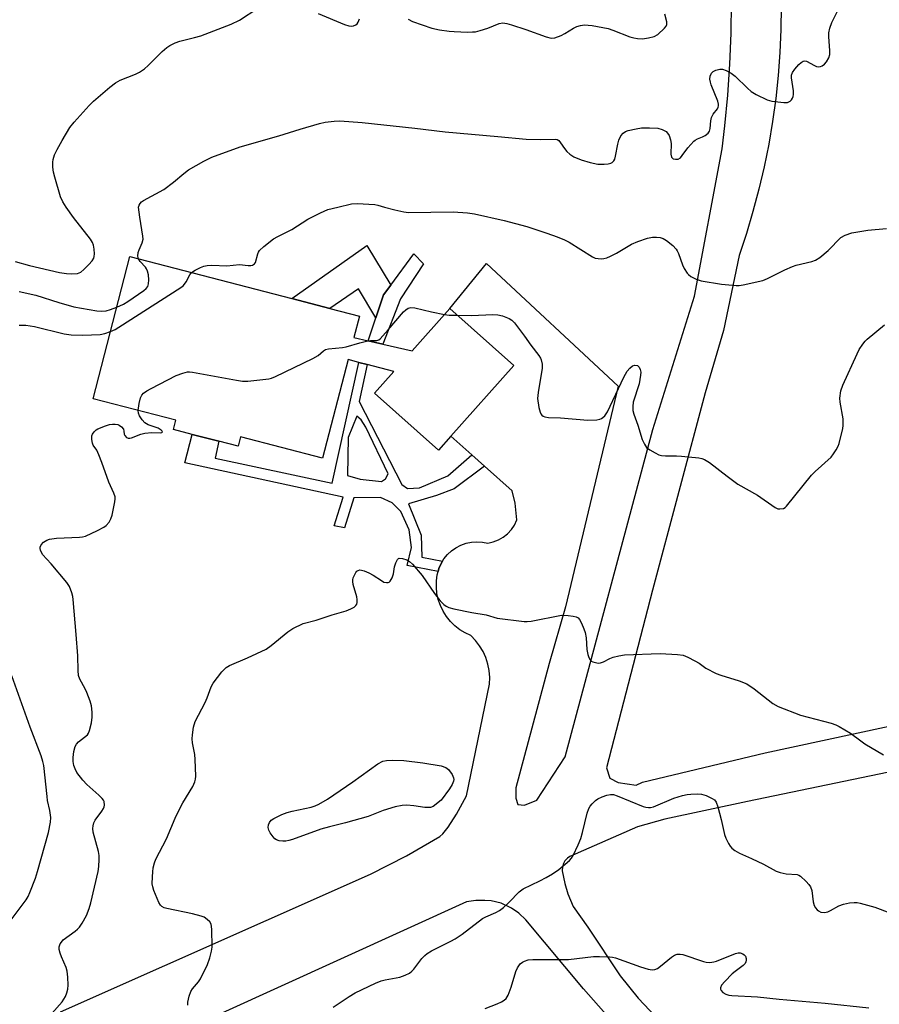
# Model space of a CAD drawing. Units: inches. Extents: x 1297765 to 1303766, y 549448 to 553448.
# Drawn here: x 1299950 to 1300199, y 551769 to 552054 of the extents above; entities that cross this region are included whole.
import ezdxf

# ---------------------------------------------------------------- set-up
doc = ezdxf.new("R2010")
doc.units = ezdxf.units.IN
doc.header["$MEASUREMENT"] = 0
for name, color, linetype in [('BLDG-Footprint', 5, 'Continuous'), ('CULTRL-Pad', 6, 'Continuous'), ('TRANS-Driveway', 251, 'Continuous'), ('TRANS-Non Street Sidewalk', 7, 'Continuous'), ('Undefined', 1, 'Continuous')]:
    doc.layers.add(name, color=color, linetype=linetype)

msp = doc.modelspace()

# ---------------------------------------------------------------- linework, layer by layer
at = {"layer": 'BLDG-Footprint', "elevation": 364.22}
msp.add_lwpolyline([(1300055.3, 551960.23), (1300063.75, 551958.3), (1300074.66, 551970.54), (1300093.21, 551954.02), (1300075.02, 551933.6), (1300071.39, 551929.54), (1300052.85, 551946.06), (1300058.44, 551952.33), (1300050.76, 551954.32), (1300048.27, 551954.96), (1300045.19, 551955.76), (1300037.78, 551927.18), (1300014.02, 551933.34), (1300013.32, 551930.65), (1300007.75, 551932.09), (1300000.02, 551934.1), (1299994.55, 551935.52), (1299995.25, 551938.21), (1299971.29, 551944.42), (1299981.98, 551985.62), (1300028.87, 551973.45), (1300039.88, 551970.6), (1300048.46, 551968.37), (1300046.85, 551962.17), (1300051.06, 551961.2)], close=True, dxfattribs=at)
at = {"layer": 'CULTRL-Pad'}
msp.add_lwpolyline([(1300057.56, 551977.36), (1300055.45, 551974.52), (1300053.26, 551967.86), (1300048.21, 551976.3), (1300039.88, 551970.6), (1300028.87, 551973.45), (1300050.67, 551988.84)], close=True, dxfattribs=at)
at = {"layer": 'TRANS-Driveway'}
for points in [[(1299961.79, 551766.72, 0), (1300051.71, 551806.56, 0), (1300062.09, 551811.87, 0), (1300071.78, 551817.53, 0), (1300072.65, 551818.3, 0), (1300074.23, 551820.17, 0), (1300076.62, 551823.96, 0), (1300079.49, 551829.34, 0), (1300086.22, 551861.7, 0), (1300086.28, 551863.65, 0), (1300086.11, 551865.59, 0), (1300085.73, 551867.5, 0), (1300085.14, 551869.36, 0), (1300084.33, 551871.13, 0), (1300083.33, 551872.8, 0), (1300082.15, 551874.35, 0), (1300080.79, 551875.75, 0), (1300079.14, 551876.51, 0), (1300077.58, 551877.46, 0), (1300076.14, 551878.58, 0), (1300074.84, 551879.86, 0), (1300073.7, 551881.28, 0), (1300072.73, 551882.82, 0), (1300071.94, 551884.46, 0), (1300071.35, 551886.19, 0), (1300070.96, 551887.97, 0), (1300070.78, 551889.78, 0), (1300070.81, 551891.6, 0), (1300071.05, 551893.41, 0), (1300071.27, 551894.29, 0), (1300071.49, 551895.18, 0), (1300072.18, 551896.62, 0), (1300072.56, 551897.32, 0), (1300072.98, 551898, 0), (1300074, 551899.23, 0), (1300075.17, 551900.32, 0), (1300076.47, 551901.24, 0), (1300077.89, 551901.97, 0), (1300079.39, 551902.51, 0), (1300080.96, 551902.84, 0), (1300082.55, 551902.97, 0), (1300084.15, 551902.87, 0), (1300085.71, 551902.56, 0), (1300087.29, 551902.9, 0), (1300088.79, 551903.48, 0), (1300090.19, 551904.28, 0), (1300091.45, 551905.29, 0), (1300092.54, 551906.47, 0), (1300093.44, 551907.81, 0), (1300094.12, 551909.27, 0), (1300093.61, 551914.18, 0), (1300092.73, 551917.71, 0), (1300084.71, 551924.91, 0), (1300081.1, 551928.14, 0), (1300075.01, 551933.6, 0), (1300093.21, 551954.02, 0), (1300074.66, 551970.54, 0), (1300085.32, 551983.63, 0), (1300123.51, 551948.05, 0), (1300108.17, 551884.08, 0), (1300103.51, 551867.69, 0), (1300093.8, 551831.63, 0), (1300093.78, 551828.63, 0), (1300094.4, 551826.82, 0), (1300096.3, 551826.62, 0), (1300099.94, 551828.04, 0), (1300108.1, 551840.59, 0), (1300133.53, 551935.49, 0), (1300145.65, 551974.19, 0), (1300153.62, 552016.91, 0), (1300154.42, 552023.52, 0), (1300155.27, 552032.45, 0), (1300155.87, 552041.4, 0), (1300156.24, 552050.36, 0), (1300156.36, 552059.33, 0)], [(1300170.74, 552058.11, 0), (1300170.65, 552051.43, 0), (1300170.35, 552044.75, 0), (1300169.85, 552038.08, 0), (1300169.14, 552031.44, 0), (1300168.23, 552024.81, 0), (1300167.11, 552018.22, 0), (1300165.8, 552011.67, 0), (1300164.28, 552005.16, 0), (1300162.56, 551998.7, 0), (1300160.65, 551992.29, 0), (1300158.54, 551985.95, 0), (1300154.06, 551964.22, 0), (1300148.7, 551946.12, 0), (1300133.4, 551888.95, 0), (1300120.11, 551837.4, 0), (1300121.08, 551834.43, 0), (1300123.53, 551833.18, 0), (1300128.69, 551832.41, 0), (1300130.55, 551833.26, 0), (1300166.09, 551841.79, 0), (1300235.32, 551856.66, 0)], [(1300262.89, 551848.84, 0), (1300160.99, 551827.69, 0), (1300136.98, 551822.52, 0), (1300129.08, 551820.3, 0), (1300109.5, 551811.68, 0), (1300108.79, 551811.22, 0), (1300108.05, 551810.46, 0), (1300107.6, 551809.68, 0), (1300107.3, 551808.67, 0), (1300107.28, 551807.56, 0), (1300108.01, 551803.86, 0), (1300108.91, 551800.87, 0), (1300110.41, 551797.2, 0), (1300114.65, 551791.18, 0), (1300124.1, 551777.11, 0), (1300129.27, 551770.64, 0), (1300134.29, 551765.28, 0)], [(1300120.69, 551765.18, 0), (1300113.4, 551773.33, 0), (1300096.71, 551793.37, 0), (1300094.66, 551795.27, 0), (1300092.6, 551796.77, 0), (1300089.54, 551798.23, 0), (1300086.71, 551798.83, 0), (1300084.84, 551799, 0), (1300082.18, 551798.97, 0), (1300079.56, 551798.61, 0), (1299936.55, 551733.49, 0)]]:
    msp.add_polyline3d(points, dxfattribs=at)
at = {"layer": 'TRANS-Non Street Sidewalk'}
msp.add_lwpolyline([(1300060.42, 551973.35), (1300055.3, 551960.23), (1300051.06, 551961.2), (1300053.26, 551967.86), (1300055.45, 551974.52), (1300057.56, 551977.36), (1300064.3, 551986.4), (1300067.07, 551983.57)], close=True, dxfattribs=at)
for points in [[(1300081.1, 551928.14, 0), (1300084.71, 551924.91, 0), (1300075.95, 551918.32, 0), (1300070.85, 551916.34, 0), (1300062.74, 551913.99, 0), (1300066.35, 551904.91, 0), (1300066.55, 551898.46, 0), (1300072.56, 551897.32, 0), (1300072.18, 551896.62, 0), (1300071.49, 551895.18, 0), (1300071.27, 551894.29, 0), (1300062.36, 551896.05, 0), (1300063.62, 551901.32, 0), (1300062.91, 551906.45, 0), (1300060.48, 551911.69, 0), (1300058.02, 551914.23, 0), (1300054.58, 551915.77, 0), (1300046.82, 551915.69, 0), (1300044.15, 551906.97, 0), (1300041.18, 551907.53, 0), (1300043.79, 551915.92, 0), (1299997.88, 551925.83, 0), (1300000.02, 551934.1, 0), (1300007.75, 551932.09, 0), (1300006.62, 551927.17, 0), (1300040.59, 551919.96, 0), (1300048.27, 551954.96, 0), (1300050.76, 551954.32, 0), (1300048.38, 551943.62, 0), (1300060.82, 551919.56, 0), (1300062.41, 551918.35, 0), (1300065.9, 551918.62, 0), (1300074.14, 551922.09, 0)], [(1300048.99, 551938.33, 0), (1300047.7, 551939.36, 0), (1300045.26, 551933.22, 0), (1300045.03, 551922.14, 0), (1300048.65, 551921.13, 0), (1300054.9, 551920.44, 0), (1300056, 551921.21, 0), (1300056.86, 551922.67, 0), (1300050.36, 551936.19, 0)]]:
    msp.add_polyline3d(points, close=True, dxfattribs=at)
at = {"layer": 'Undefined'}
for points, elevation in [([(1299963.48, 552000), (1299962.53, 552001.53), (1299961.87, 552002.93), (1299960.15, 552008.69), (1299959.8, 552010.12), (1299959.63, 552011.55), (1299959.59, 552012.97), (1299959.71, 552013.79), (1299960.12, 552015.1), (1299960.88, 552016.69), (1299962.29, 552019.29), (1299964.55, 552023.02), (1299965.8, 552024.63), (1299970.11, 552029.44), (1299971.41, 552030.65), (1299976.15, 552034.73), (1299977.77, 552036.03), (1299979.13, 552036.76), (1299983.55, 552038.47), (1299984.76, 552039.14), (1299986.14, 552040.07), (1299987.21, 552041.01), (1299991.31, 552045.07), (1299992.63, 552046.21), (1299993.57, 552046.84), (1299995.09, 552047.58), (1299996.41, 552048.08), (1300000.69, 552049.11), (1300002.53, 552049.66), (1300011.32, 552053.01), (1300013.72, 552054.2), (1300019.02, 552057.6)], 358), ([(1299984.46, 552000), (1299984.59, 552000.52), (1299984.9, 552001.01), (1299985.36, 552001.5), (1299985.89, 552001.89), (1299991.76, 552005.05), (1299994.55, 552007.17), (1299997.58, 552009.72), (1299998.98, 552010.74), (1300003.4, 552013.26), (1300005.66, 552014.43), (1300013.87, 552017.48), (1300025.12, 552020.61), (1300031.26, 552022.56), (1300036.9, 552024.19), (1300038.6, 552024.59), (1300041.12, 552024.87), (1300042.82, 552024.96), (1300049.3, 552024.55), (1300064.58, 552022.88), (1300073.36, 552021.83), (1300088.58, 552020.49), (1300096.81, 552019.67), (1300100.83, 552019.55), (1300105.3, 552019.67), (1300105.78, 552019.54), (1300106.24, 552019.26), (1300106.79, 552018.62), (1300107.91, 552016.94), (1300108.6, 552016.08), (1300109.43, 552015.34), (1300110.64, 552014.59), (1300112.78, 552013.7), (1300115.32, 552012.9), (1300117.56, 552012.47), (1300119.41, 552012.42), (1300120.54, 552012.53), (1300121.32, 552012.7), (1300121.78, 552012.92), (1300122.25, 552013.43), (1300122.47, 552013.89), (1300122.7, 552014.7), (1300123.36, 552018.23), (1300123.66, 552019.37), (1300124.26, 552020.61), (1300124.9, 552021.45), (1300125.58, 552021.88), (1300126.4, 552022.16), (1300128.73, 552022.69), (1300130.2, 552022.93), (1300132.57, 552022.96), (1300134.94, 552022.83), (1300136.24, 552022.47), (1300137.38, 552021.85), (1300137.78, 552021.45), (1300138.26, 552020.75), (1300138.68, 552019.51), (1300138.8, 552018.46), (1300138.78, 552015.37), (1300138.98, 552014.42), (1300139.1, 552014.24), (1300139.45, 552014), (1300140.14, 552013.84), (1300140.87, 552013.89), (1300141.52, 552014.27), (1300142.07, 552014.91), (1300143.66, 552017.19), (1300145.37, 552019.07), (1300145.8, 552019.41), (1300146.43, 552019.76), (1300147.97, 552020.3), (1300148.7, 552020.69), (1300149.55, 552021.37), (1300149.96, 552022.02), (1300150.14, 552022.79), (1300150.32, 552024.98), (1300150.58, 552025.98), (1300151.04, 552026.89), (1300152.26, 552028.46), (1300152.48, 552028.9), (1300152.59, 552029.32), (1300152.59, 552029.81), (1300152.38, 552030.64), (1300150.46, 552035.38), (1300150.21, 552036.24), (1300150.09, 552037.11), (1300150.16, 552037.91), (1300150.54, 552038.8), (1300151.05, 552039.32), (1300151.81, 552039.68), (1300152.93, 552039.95), (1300153.75, 552039.92), (1300154.79, 552039.58), (1300156.28, 552038.82), (1300157.42, 552037.96), (1300160.93, 552034.44), (1300162.02, 552033.49), (1300163.51, 552032.61), (1300166.64, 552031.07), (1300168.02, 552030.69), (1300171.5, 552030.26), (1300172.59, 552030.31), (1300173.3, 552030.65), (1300173.7, 552031.04), (1300174.04, 552031.53), (1300174.25, 552032.05), (1300174.35, 552032.59), (1300174.29, 552033.72), (1300173.71, 552037.44), (1300173.72, 552038.25), (1300174, 552039), (1300174.69, 552039.94), (1300175.89, 552041.28), (1300176.51, 552041.89), (1300177.15, 552042.33), (1300177.61, 552042.39), (1300178.1, 552042.26), (1300180.42, 552041.01), (1300180.95, 552040.78), (1300181.48, 552040.66), (1300182.15, 552040.74), (1300182.64, 552040.95), (1300183.31, 552041.44), (1300183.85, 552042.05), (1300184.51, 552043.22), (1300184.81, 552044.24), (1300184.82, 552045.37), (1300184.51, 552049.38), (1300184.58, 552050.49), (1300184.82, 552051.85), (1300185.41, 552053.46), (1300187.27, 552057.15)], 360), ([(1300036.48, 552056.06), (1300044.15, 552052.88), (1300045.42, 552052.49), (1300046.2, 552052.44), (1300046.72, 552052.54), (1300047.44, 552052.84), (1300047.83, 552053.14), (1300048.12, 552053.56), (1300048.5, 552054.58)], 358), ([(1300062.6, 552054.49), (1300063.88, 552053.78), (1300069.44, 552051.89), (1300071.71, 552051.41), (1300074.53, 552050.96), (1300075.98, 552050.84), (1300079.78, 552050.73), (1300081.24, 552050.74), (1300082.11, 552050.83), (1300083.52, 552051.16), (1300085.75, 552051.83), (1300088.96, 552053.2), (1300090.05, 552053.35), (1300091.17, 552053.22), (1300092.56, 552052.82), (1300096.72, 552051.47), (1300102.63, 552049.32), (1300104.02, 552048.97), (1300105.11, 552049.07), (1300106.98, 552049.73), (1300108.01, 552050.28), (1300110.5, 552051.84), (1300111.53, 552052.37), (1300112.58, 552052.67), (1300113.68, 552052.78), (1300114.81, 552052.76), (1300115.95, 552052.64), (1300120.55, 552051.71), (1300121.9, 552051.28), (1300126.88, 552049.35), (1300127.98, 552049.05), (1300129.12, 552048.86), (1300130.55, 552048.77), (1300132.28, 552049), (1300133.95, 552049.45), (1300134.94, 552050.04), (1300136.9, 552051.82), (1300137.42, 552052.46), (1300137.63, 552052.92), (1300137.63, 552053.69), (1300137.03, 552055.93)], 358), ([(1299948.7, 551984.17), (1299952.86, 551983.03), (1299961.52, 551981.06), (1299963.55, 551980.7), (1299965.01, 551980.61), (1299966.72, 551980.77), (1299967.26, 551980.91), (1299967.75, 551981.14), (1299968.61, 551981.87), (1299970.03, 551983.35), (1299970.98, 551984.44), (1299971.45, 551985.13), (1299971.62, 551985.63), (1299971.68, 551986.43), (1299971.59, 551987.82), (1299971.41, 551988.92), (1299971.13, 551989.7), (1299970.51, 551990.68), (1299965.64, 551996.96), (1299963.48, 552000)], 358), ([(1299984.45, 551984.98), (1299984.25, 551985.73), (1299984.37, 551986.84), (1299984.64, 551987.63), (1299985.55, 551989.62), (1299985.76, 551990.72), (1299985.69, 551991.58), (1299984.8, 551997.06), (1299984.46, 552000)], 360), ([(1299999.85, 551980.98), (1300000.88, 551981.66), (1300002.43, 551982.44), (1300003.42, 551982.84), (1300004.39, 551983.07), (1300005.66, 551983.11), (1300010.08, 551982.94), (1300013.7, 551983.35), (1300016.23, 551983.04), (1300017.04, 551983.07), (1300017.53, 551983.19), (1300018.05, 551983.54), (1300018.32, 551983.96), (1300019.04, 551986.42), (1300019.24, 551986.95), (1300019.53, 551987.42), (1300020.77, 551988.6), (1300023.56, 551990.74), (1300024.85, 551991.47), (1300028.87, 551993.46), (1300033.56, 551996.46), (1300037.17, 551998.32), (1300039.28, 551999.29), (1300042.2, 552000)], 362), ([(1300042.2, 552000), (1300046.21, 552000.89), (1300047.82, 552001.06), (1300052.95, 552000.76), (1300053.84, 552000.58), (1300055.72, 552000)], 362), ([(1300055.72, 552000), (1300058.73, 551999.15), (1300061.33, 551998.61), (1300062.74, 551998.42), (1300075.68, 551998.63), (1300079.81, 551998.36), (1300081.84, 551998.01), (1300090.43, 551996.07), (1300097.05, 551994.34), (1300102.79, 551992.44), (1300105.81, 551991.35), (1300107.93, 551990.45), (1300109.24, 551989.79), (1300116.06, 551985.52), (1300116.84, 551985.18), (1300117.67, 551985.03), (1300118.52, 551985), (1300119.37, 551985.08), (1300120.18, 551985.31), (1300121.23, 551985.74), (1300123.03, 551986.62), (1300127.37, 551989.24), (1300129.19, 551990.05), (1300131.98, 551990.93), (1300133.39, 551991.27), (1300134.55, 551991.3), (1300135.7, 551991.13), (1300136.52, 551990.88), (1300137.49, 551990.29), (1300139.3, 551988.81), (1300140.31, 551987.81), (1300140.63, 551987.34), (1300140.99, 551986.56), (1300142.14, 551983.21), (1300142.6, 551982.15), (1300143.47, 551980.78), (1300143.83, 551980.39), (1300144.53, 551979.87), (1300146.11, 551979.07), (1300147.52, 551978.64), (1300153.43, 551977.65), (1300157.7, 551977.2), (1300158.56, 551977.23), (1300159.71, 551977.41), (1300165.46, 551978.7), (1300166.81, 551979.26), (1300171.81, 551981.8), (1300173.98, 551982.74), (1300175.09, 551983.11), (1300179.64, 551984.25), (1300180.73, 551984.63), (1300181.94, 551985.38), (1300184.36, 551987.43), (1300188.06, 551991.13), (1300189.31, 551991.84), (1300191.24, 551992.52), (1300195.86, 551993.26), (1300201.29, 551993.75)], 362), ([(1299978.19, 551971), (1299980.12, 551971.85), (1299981.39, 551972.58), (1299985.99, 551975.82), (1299986.65, 551976.37), (1299987.15, 551977), (1299987.36, 551977.77), (1299987.4, 551978.91), (1299987.3, 551980.37), (1299987.07, 551981.39), (1299986.78, 551982.12), (1299986.5, 551982.57), (1299984.97, 551984.21), (1299984.45, 551984.98)], 360), ([(1299976.34, 551963.91), (1299977.64, 551964.48), (1299978.78, 551965.14), (1299996.68, 551976.63), (1299997.37, 551977.18), (1299997.75, 551977.6), (1299998.22, 551978.32), (1299999.29, 551980.31), (1299999.85, 551980.98)], 362), ([(1299949.84, 551975.53), (1299954.67, 551974.4), (1299961.39, 551972.29), (1299965.72, 551971.1), (1299972.4, 551969.94), (1299973.84, 551969.82), (1299975.06, 551969.91), (1299976.37, 551970.27), (1299978.19, 551971)], 360), ([(1300050.96, 551961.23), (1300051.72, 551961.32), (1300053.52, 551961.32), (1300054.06, 551961.52), (1300054.49, 551961.83), (1300056.85, 551964.39), (1300061.29, 551969.61), (1300061.9, 551970.23), (1300062.61, 551970.67), (1300063.43, 551970.85), (1300064.56, 551970.78), (1300069.41, 551969.57), (1300073.11, 551968.8)], 364), ([(1300073.11, 551968.8), (1300074.52, 551968.67), (1300076.82, 551968.62)], 364), ([(1300076.82, 551968.62), (1300081.01, 551968.59), (1300087.14, 551968.82), (1300088.59, 551968.79), (1300089.99, 551968.44), (1300091.89, 551967.65), (1300092.62, 551967.2), (1300093.41, 551966.41), (1300096.37, 551962.52), (1300098.16, 551959.93), (1300100.52, 551956.91), (1300100.99, 551956.19), (1300101.21, 551955.69), (1300101.48, 551954.42), (1300101.48, 551953.31), (1300100.28, 551946.21), (1300100.14, 551944.44), (1300100.5, 551941.9), (1300100.85, 551940.55), (1300101.09, 551940.08), (1300101.4, 551939.69), (1300101.77, 551939.37), (1300102.22, 551939.16), (1300103.29, 551939), (1300106.75, 551938.9), (1300114.68, 551938.2), (1300117.29, 551938.34), (1300118.12, 551938.49), (1300118.64, 551938.68), (1300119.05, 551938.95), (1300119.61, 551939.49), (1300120.39, 551940.59), (1300125.13, 551950.66), (1300126.12, 551952.45), (1300126.85, 551953.28), (1300127.67, 551953.94), (1300128.36, 551954.17), (1300129.08, 551954.03), (1300129.57, 551953.55), (1300129.87, 551952.86), (1300130.02, 551952.09), (1300130, 551951.24), (1300129.54, 551948.7), (1300127.87, 551943.38), (1300127.73, 551942.21), (1300127.76, 551941.03), (1300128, 551939.92), (1300129.16, 551936.71), (1300130.47, 551932.57), (1300131.07, 551931.24), (1300131.72, 551930.3), (1300132.63, 551929.58), (1300134.17, 551928.69), (1300135.24, 551928.17), (1300136.06, 551927.93), (1300137.19, 551927.85), (1300140.36, 551927.88), (1300141.82, 551927.8), (1300146.84, 551927.26), (1300147.71, 551927.11), (1300148.53, 551926.83), (1300149.99, 551925.91), (1300155.05, 551921.95), (1300158.19, 551919.66), (1300163.85, 551916.48), (1300169, 551912.88), (1300169.78, 551912.53), (1300170.33, 551912.46), (1300171.4, 551912.61), (1300171.88, 551912.87), (1300172.3, 551913.23), (1300179.52, 551922.24), (1300180.56, 551923.29), (1300185.19, 551927.51), (1300185.92, 551928.42), (1300186.71, 551929.65), (1300187.27, 551930.66), (1300187.55, 551931.43), (1300188.62, 551935.82), (1300188.75, 551936.66), (1300188.74, 551938.57), (1300187.88, 551943.45), (1300187.78, 551944.58), (1300188, 551946.72), (1300188.56, 551948.34), (1300192.73, 551957.4), (1300193.38, 551958.66), (1300194.37, 551960.27), (1300195.06, 551961.12), (1300195.65, 551961.7), (1300200.72, 551965.84)], 364), ([(1299949.82, 551965.79), (1299951.75, 551965.7), (1299954.32, 551965.38), (1299962.92, 551963.24), (1299964.89, 551962.94), (1299968.27, 551962.84), (1299973.29, 551963.05), (1299974.71, 551963.32), (1299976.34, 551963.91)], 362), ([(1299984.36, 551941.03), (1299984.68, 551943.01), (1299985.07, 551944.69), (1299985.41, 551945.43), (1299985.94, 551946.02), (1299986.83, 551946.67), (1299988.07, 551947.4), (1299995.41, 551951.12), (1299997.28, 551951.84), (1299998.63, 551952.18), (1299999.19, 551952.22), (1300000.06, 551952.14), (1300012.88, 551949.78), (1300014.63, 551949.52), (1300016.09, 551949.54), (1300022.19, 551950.23), (1300023.04, 551950.41), (1300024.13, 551950.83), (1300035, 551956.13), (1300036.51, 551957), (1300038.03, 551958.34), (1300038.67, 551958.72), (1300039.53, 551958.9), (1300043.53, 551959.27), (1300044.66, 551959.44), (1300048.63, 551960.67), (1300050.96, 551961.23)], 364), ([(1299959.31, 551766.22), (1299962.33, 551769.62), (1299963.26, 551771.11), (1299963.7, 551772.16), (1299963.94, 551773.25), (1299964.02, 551774.38), (1299963.94, 551776.72), (1299963.77, 551778.45), (1299963.46, 551779.54), (1299962.11, 551782.67), (1299961.73, 551783.72), (1299961.48, 551784.78), (1299961.48, 551785.54), (1299961.78, 551786.43), (1299962.08, 551786.89), (1299962.63, 551787.52), (1299966.05, 551790.07), (1299966.72, 551790.62), (1299967.31, 551791.23), (1299968.09, 551792.39), (1299969.34, 551794.59), (1299970.14, 551796.67), (1299970.6, 551798.28), (1299972.73, 551807.35), (1299972.94, 551808.8), (1299973.07, 551810.86), (1299973.07, 551812.03), (1299972.89, 551813.17), (1299971.35, 551818.77), (1299971.23, 551819.8), (1299971.28, 551820.58), (1299971.54, 551821.49), (1299971.92, 551822.22), (1299973.85, 551824.89), (1299974.3, 551825.63), (1299974.51, 551826.15), (1299974.57, 551826.63), (1299974.45, 551827.62), (1299974.27, 551828.08), (1299973.96, 551828.53), (1299972.95, 551829.54), (1299969.45, 551832.63), (1299968.28, 551833.85), (1299966.61, 551836.07), (1299966.05, 551837.09), (1299965.68, 551838.11), (1299965.5, 551839.26), (1299965.48, 551840.43), (1299965.72, 551842.2), (1299966.09, 551843.61), (1299966.52, 551844.31), (1299967.1, 551844.91), (1299969.69, 551847.03), (1299969.99, 551847.47), (1299970.28, 551848.23), (1299970.78, 551850.44), (1299971.03, 551852.13), (1299970.99, 551853.6), (1299970.79, 551855.36), (1299970.43, 551856.79), (1299969.48, 551859.29), (1299968.98, 551860.36), (1299967.44, 551863.14), (1299967.06, 551864.2), (1299966.92, 551865.66), (1299966.83, 551869.91), (1299966.4, 551876.06), (1299965.54, 551886.23), (1299965.41, 551887.09), (1299965.12, 551888.17), (1299964.41, 551889.98), (1299963.63, 551891.18), (1299959.15, 551896.59), (1299956.66, 551899.3), (1299956.05, 551900.52), (1299955.95, 551901.02), (1299955.96, 551901.35), (1299956.25, 551902.03), (1299956.95, 551902.83), (1299957.85, 551903.44), (1299958.63, 551903.73), (1299960.66, 551903.98), (1299967.39, 551904.25), (1299968.24, 551904.36), (1299969.08, 551904.59), (1299972.56, 551906.21), (1299974.39, 551907.16), (1299975.06, 551907.67), (1299975.92, 551908.68), (1299976.47, 551909.6), (1299976.83, 551910.71), (1299977.61, 551914.51), (1299977.71, 551915.37), (1299977.69, 551915.94), (1299977.34, 551917.02), (1299975.84, 551920.22), (1299973.83, 551925.96), (1299972.98, 551928.18), (1299972.34, 551929.51), (1299971.35, 551930.98), (1299971.09, 551931.5), (1299970.87, 551932.57), (1299970.93, 551933.65), (1299971.11, 551934.14), (1299971.58, 551934.82), (1299972.19, 551935.4), (1299972.67, 551935.72), (1299974.89, 551936.59), (1299976.03, 551936.94), (1299976.89, 551937.09), (1299977.66, 551937.07), (1299978.41, 551936.91), (1299978.87, 551936.71), (1299979.49, 551936.28), (1299980.07, 551935.55), (1299980.2, 551935.06), (1299980.26, 551934.14), (1299980.46, 551933.72), (1299980.99, 551933.21), (1299981.43, 551933.02), (1299981.91, 551933.01), (1299982.43, 551933.13), (1299985.12, 551934.12), (1299986.24, 551934.4), (1299988.28, 551934.59), (1299990.78, 551934.57), (1299991.2, 551934.64), (1299991.42, 551934.78), (1299991.33, 551935.02), (1299991.03, 551935.31), (1299990.14, 551935.91), (1299987.28, 551936.89), (1299986.75, 551937.13), (1299986.28, 551937.44), (1299985.51, 551938.27), (1299984.71, 551939.45), (1299984.4, 551940.21), (1299984.36, 551941.03)], 364), ([(1299998.76, 551768.64), (1299998.74, 551769.48), (1299999.13, 551771.21), (1299999.63, 551772.6), (1300000.07, 551773.33), (1300001.83, 551775.41), (1300002.42, 551776.29), (1300004.43, 551780.44), (1300005.15, 551782.32), (1300005.65, 551784.27), (1300005.78, 551785.41), (1300005.68, 551790.68), (1300005.49, 551792.07), (1300005.11, 551792.74), (1300004.35, 551793.48), (1300003.45, 551794.09), (1300002.65, 551794.43), (1300000.08, 551795.11), (1299992.67, 551796.59), (1299991.88, 551796.82), (1299991.18, 551797.21), (1299990.8, 551797.6), (1299990.37, 551798.33), (1299988.89, 551801.83), (1299988.59, 551802.95), (1299988.45, 551803.8), (1299988.46, 551805.81), (1299988.56, 551807.25), (1299988.73, 551808.41), (1299989.09, 551809.85), (1299989.5, 551810.95), (1299992.55, 551816.8), (1299995.04, 551822.84), (1299996, 551824.88), (1299997.26, 551827.25), (1300000.18, 551831.99), (1300000.79, 551833.31), (1300000.98, 551834.15), (1300001.04, 551834.99), (1300000.91, 551839.88), (1300000.74, 551841.31), (1300000.12, 551844.7), (1300000.01, 551845.84), (1300000.07, 551846.96), (1300000.4, 551849.2), (1300000.84, 551850.84), (1300002.85, 551854.51), (1300003.75, 551856.34), (1300004.34, 551857.67), (1300005.55, 551860.92), (1300006.07, 551861.95), (1300008.63, 551865.25), (1300009.86, 551866.51), (1300010.86, 551867.09), (1300016.04, 551869.27), (1300021.45, 551871.84), (1300022.89, 551872.88), (1300027.7, 551876.87), (1300029.14, 551877.84), (1300032.21, 551879.23), (1300035.98, 551880.19), (1300040.58, 551881.73), (1300044.6, 551882.96), (1300045.95, 551883.47), (1300046.91, 551883.97), (1300047.48, 551884.47), (1300047.71, 551884.9), (1300047.83, 551885.39), (1300047.87, 551886.17), (1300047.71, 551887), (1300046.71, 551890.58), (1300046.57, 551891.41), (1300046.57, 551891.95), (1300046.69, 551892.49), (1300047.01, 551893.28), (1300047.43, 551894), (1300047.77, 551894.41), (1300048.15, 551894.67), (1300048.56, 551894.78), (1300049.06, 551894.74), (1300049.86, 551894.51), (1300051.2, 551893.95), (1300052.51, 551893.3), (1300054.88, 551891.69), (1300055.59, 551891.28), (1300056.36, 551891.1), (1300056.85, 551891.14), (1300057.07, 551891.23), (1300057.44, 551891.56), (1300058, 551892.53), (1300058.38, 551893.66), (1300058.68, 551895.67), (1300059.02, 551896.81), (1300059.49, 551897.79), (1300059.83, 551898.1), (1300060.02, 551898.17), (1300060.98, 551898.12), (1300062.27, 551897.69), (1300063.01, 551897.23), (1300063.9, 551896.43), (1300066.68, 551893.15), (1300070.2, 551887.96), (1300071.61, 551886.17), (1300072.36, 551885.33), (1300072.99, 551884.77), (1300073.67, 551884.29), (1300074.43, 551883.91), (1300075.83, 551883.52), (1300081.03, 551882.42), (1300085.22, 551881.73), (1300088.38, 551880.85), (1300096.23, 551879.87), (1300097.1, 551879.85), (1300098.25, 551879.98), (1300107.02, 551881.67), (1300109.02, 551881.59), (1300110.45, 551881.4), (1300111.26, 551881.21), (1300111.86, 551880.91), (1300112.31, 551880.41), (1300112.86, 551879.4), (1300113.54, 551877.75), (1300113.88, 551876.67), (1300114.22, 551875.06), (1300114.44, 551871.72), (1300114.69, 551870.29), (1300114.95, 551869.45), (1300115.33, 551868.71), (1300115.7, 551868.35), (1300116.18, 551868.11), (1300117.27, 551867.82), (1300117.83, 551867.78), (1300118.39, 551867.86), (1300119.21, 551868.16), (1300121.06, 551869.09), (1300122.06, 551869.5), (1300123.67, 551869.92), (1300125.35, 551870.17), (1300135.68, 551870.56), (1300140.67, 551870.32), (1300142.33, 551870.06), (1300143.64, 551869.54), (1300145.7, 551868.46), (1300146.94, 551867.72), (1300148.87, 551866.35), (1300151.87, 551864.77), (1300153.23, 551864.28), (1300158.55, 551862.66), (1300160.8, 551861.75), (1300162.95, 551860.3), (1300168.33, 551856.1), (1300169.82, 551855.19), (1300176.3, 551852.72), (1300185.18, 551850.37), (1300186.55, 551849.91), (1300187.59, 551849.4), (1300190.83, 551847.5), (1300193.82, 551845.2), (1300195.03, 551844.38), (1300200.38, 551841.22)], 366), ([(1299947.54, 551793.38), (1299951.87, 551799.19), (1299952.46, 551800.16), (1299952.95, 551801.24), (1299954.59, 551805.42), (1299955.18, 551807.32), (1299958.33, 551818.7), (1299958.92, 551821.62), (1299959.01, 551823.06), (1299958.78, 551825.03), (1299958.11, 551827.94), (1299957.93, 551829.1), (1299956.97, 551838.08), (1299956.75, 551839.23), (1299956.24, 551840.9), (1299953.09, 551849.18), (1299947.73, 551864.13)], 362)]:
    msp.add_lwpolyline(points, dxfattribs=dict(at, elevation=elevation))
at = {"layer": 'Undefined', "elevation": 368}
msp.add_lwpolyline([(1300068.58, 551825.87), (1300067.44, 551825.96), (1300064.25, 551826.44), (1300062.26, 551826.61), (1300060.91, 551826.53), (1300058.81, 551826.11), (1300055.36, 551825.06), (1300051, 551823.28), (1300044.45, 551821.44), (1300039.85, 551820.33), (1300037.33, 551819.65), (1300029.09, 551816.65), (1300027.99, 551816.31), (1300027.14, 551816.15), (1300026.31, 551816.14), (1300025.21, 551816.29), (1300024.44, 551816.53), (1300024, 551816.81), (1300023.44, 551817.41), (1300022.63, 551818.59), (1300022.22, 551819.34), (1300022, 551820.09), (1300022.09, 551820.86), (1300022.42, 551821.6), (1300022.93, 551822.22), (1300023.63, 551822.69), (1300025.98, 551823.84), (1300027.58, 551824.51), (1300029, 551824.88), (1300034.5, 551826), (1300035.61, 551826.36), (1300036.69, 551826.88), (1300039.26, 551828.36), (1300046.56, 551833.32), (1300053.83, 551838.6), (1300055.29, 551839.32), (1300056.36, 551839.56), (1300058.11, 551839.62), (1300061.32, 551839.59), (1300066.89, 551838.91), (1300072.22, 551838.01), (1300073.49, 551837.54), (1300073.94, 551837.26), (1300074.35, 551836.89), (1300075.33, 551835.51), (1300075.76, 551834.5), (1300075.81, 551834), (1300075.74, 551833.51), (1300075.33, 551832.54), (1300074.59, 551831.36), (1300072.22, 551828.07), (1300069.88, 551826.25), (1300069.12, 551825.93)], close=True, dxfattribs=at)
at = {"layer": 'Undefined'}
for points in [[(1300040.84, 551768.04, 368), (1300045.5, 551771.12, 368), (1300047.27, 551772.18, 368), (1300053.19, 551774.96, 368), (1300054.83, 551775.66, 368), (1300055.94, 551775.96, 368), (1300060.16, 551776.76, 368), (1300061.75, 551777.31, 368), (1300062.99, 551777.92, 368), (1300063.66, 551778.44, 368), (1300064.28, 551779.03, 368), (1300066.61, 551782.16, 368), (1300067.43, 551783.01, 368), (1300068.12, 551783.57, 368), (1300069.39, 551784.33, 368), (1300074.96, 551787.14, 368), (1300076.26, 551787.88, 368), (1300078.22, 551789.23, 368), (1300084.19, 551793.72, 368), (1300085.1, 551794.2, 368), (1300088.06, 551795.47, 368), (1300089.08, 551796.04, 368), (1300090.2, 551796.93, 368), (1300091.91, 551798.48, 368), (1300094.81, 551801.49, 368), (1300095.93, 551802.33, 368), (1300100.82, 551804.68, 368), (1300102.63, 551805.63, 368), (1300104.4, 551806.65, 368), (1300106.26, 551807.95, 368), (1300109.39, 551810.59, 368), (1300109.96, 551811.24, 368), (1300110.41, 551811.96, 368), (1300111.87, 551815.1, 368), (1300112.64, 551816.97, 368), (1300113.12, 551818.64, 368), (1300114.52, 551824.3, 368), (1300114.97, 551825.66, 368), (1300115.39, 551826.35, 368), (1300115.93, 551826.97, 368), (1300116.94, 551827.92, 368), (1300117.61, 551828.41, 368), (1300118.85, 551829.05, 368), (1300120.15, 551829.54, 368), (1300121.26, 551829.69, 368), (1300122.09, 551829.66, 368), (1300123.18, 551829.33, 368), (1300130.69, 551826.24, 368), (1300131.5, 551825.98, 368), (1300132.31, 551825.87, 368), (1300132.85, 551825.92, 368), (1300133.68, 551826.14, 368), (1300139.63, 551828.62, 368), (1300142.12, 551829.37, 368), (1300143.53, 551829.7, 368), (1300144.59, 551829.83, 368), (1300146.34, 551829.86, 368), (1300147.61, 551829.76, 368), (1300148.95, 551829.35, 368), (1300150.76, 551828.57, 368), (1300151.43, 551828.13, 368), (1300151.91, 551827.5, 368), (1300152.39, 551826.14, 368), (1300153.37, 551822.4, 368), (1300154.26, 551818.1, 368), (1300154.68, 551817.03, 368), (1300155.45, 551815.47, 368), (1300155.9, 551814.74, 368), (1300156.41, 551814.13, 368), (1300157.27, 551813.47, 368), (1300158.7, 551812.63, 368), (1300162.14, 551811.13, 368), (1300165.62, 551809.48, 368), (1300169.3, 551807.45, 368), (1300170.42, 551807.1, 368), (1300172.18, 551806.73, 368), (1300175.36, 551806.47, 368), (1300175.84, 551806.31, 368), (1300176.31, 551806.03, 368), (1300177.98, 551804.44, 368), (1300178.76, 551803.57, 368), (1300179.25, 551802.88, 368), (1300179.63, 551801.82, 368), (1300180.02, 551798.61, 368), (1300180.31, 551797.52, 368), (1300180.67, 551796.84, 368), (1300181.15, 551796.24, 368), (1300181.54, 551795.93, 368), (1300182.26, 551795.6, 368), (1300183.28, 551795.43, 368), (1300184.27, 551795.65, 368), (1300185.02, 551796.02, 368), (1300187.46, 551797.45, 368), (1300188.79, 551797.92, 368), (1300190.49, 551798.25, 368), (1300191.91, 551798.42, 368), (1300192.76, 551798.4, 368), (1300193.62, 551798.23, 368), (1300197.87, 551797.02, 368), (1300202.24, 551795.42, 368)], [(1300084.94, 551767.67, 370), (1300088.4, 551768.97, 370), (1300089.68, 551769.56, 370), (1300090.4, 551770.04, 370), (1300091.03, 551770.59, 370), (1300091.64, 551771.56, 370), (1300092.44, 551773.81, 370), (1300093.86, 551778.37, 370), (1300094.31, 551779.46, 370), (1300095.12, 551780.58, 370), (1300095.71, 551781.07, 370), (1300096.33, 551781.41, 370), (1300097.35, 551781.71, 370), (1300098.76, 551781.89, 370), (1300109.06, 551781.81, 370), (1300116.38, 551782.71, 370), (1300118.11, 551782.75, 370), (1300120.98, 551782.66, 370), (1300121.82, 551782.55, 370), (1300122.67, 551782.33, 370), (1300129.91, 551779.72, 370), (1300132.2, 551779.02, 370), (1300133.34, 551778.84, 370), (1300134.11, 551778.94, 370), (1300134.84, 551779.27, 370), (1300135.76, 551779.94, 370), (1300138.91, 551782.49, 370), (1300139.84, 551783.06, 370), (1300140.58, 551783.35, 370), (1300141.42, 551783.41, 370), (1300142.27, 551783.28, 370), (1300148.17, 551781.26, 370), (1300149.02, 551781.07, 370), (1300150.1, 551781.02, 370), (1300151.17, 551781.15, 370), (1300152, 551781.4, 370), (1300157.48, 551783.62, 370), (1300158.31, 551783.82, 370), (1300158.84, 551783.81, 370), (1300159.6, 551783.52, 370), (1300160.04, 551783.2, 370), (1300160.36, 551782.83, 370), (1300160.63, 551782.17, 370), (1300160.63, 551781.67, 370), (1300160.5, 551781.18, 370), (1300160.25, 551780.73, 370), (1300159.68, 551780.15, 370), (1300157.42, 551778.42, 370), (1300156.53, 551777.66, 370), (1300154.42, 551775.49, 370), (1300153.48, 551774.37, 370), (1300153.17, 551773.67, 370), (1300153.19, 551773.26, 370), (1300153.35, 551772.86, 370), (1300153.79, 551772.33, 370), (1300154.72, 551771.8, 370), (1300155.52, 551771.54, 370), (1300156.4, 551771.4, 370), (1300163.86, 551771.03, 370), (1300170.13, 551770.38, 370), (1300183.46, 551769.19, 370), (1300196.18, 551767.86, 370)]]:
    msp.add_polyline3d(points, dxfattribs=at)

doc.saveas('drawing.dxf')
